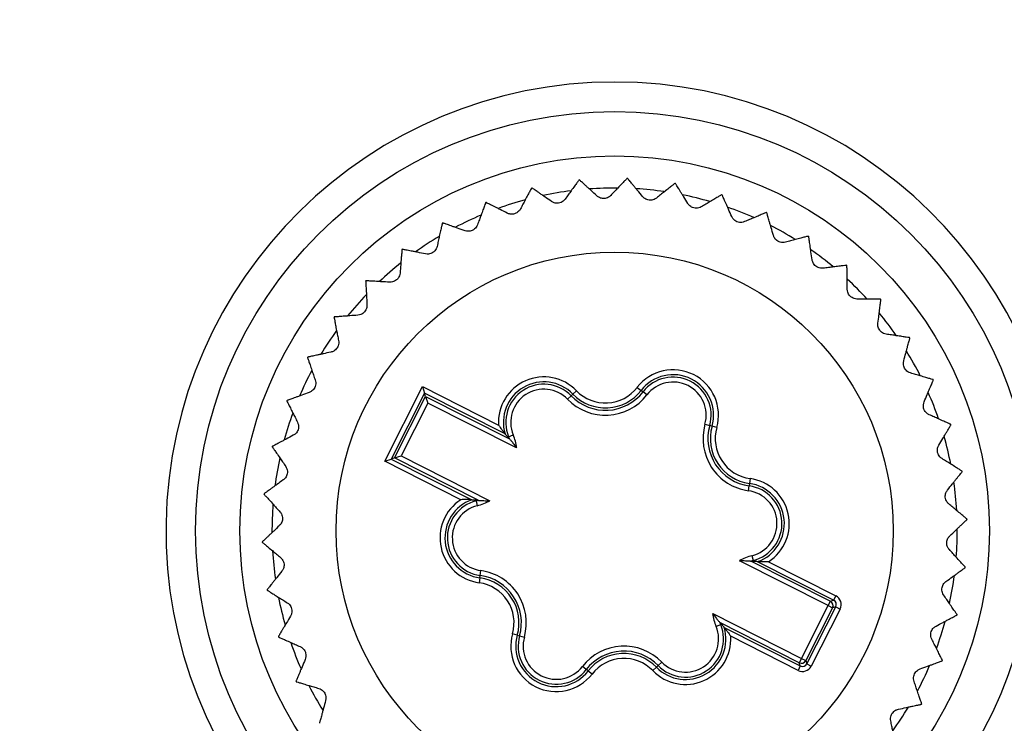
# Model space of a CAD drawing. Units: millimetres. Extents: x 17 to 410, y 7 to 290.
# Drawn here: x 111 to 131, y 87 to 101 of the extents above; entities that cross this region are included whole.
import ezdxf

# ---------------------------------------------------------------- set-up
doc = ezdxf.new("R2010")
doc.units = ezdxf.units.MM
doc.linetypes.add('SLD-Solid', pattern=[0])
doc.styles.add('SLDTEXTSTYLE0', font='GOTHIC.TTF', dxfattribs={"width": 0.913})
doc.dimstyles.new('SLDDIMSTYLE2', dxfattribs={"dimtxt": 3.5, "dimasz": 3, "dimexe": 0, "dimexo": 0.0625, "dimgap": 0.875, "dimtad": 1, "dimdec": 1, "dimrnd": 1e-09, "dimzin": 12, "dimdsep": 46, "dimtxsty": 'SLDTEXTSTYLE0', "dimsah": 1, "dimcen": 0.09, "dimadec": 0, "dimazin": 3, "dimtol": 1, "dimtp": 0.3, "dimtm": 0.3, "dimtfac": 1, "dimtdec": 1, "dimtofl": 0, "dimtmove": 0, "dimatfit": 3, "dimfxl": 1, "dimfrac": 2, "dimtolj": 1, "dimarcsym": 0})
doc.dimstyles.new('SLDDIMSTYLE3', dxfattribs={"dimtxt": 3.5, "dimasz": 3, "dimexe": 0, "dimexo": 0.0625, "dimgap": 0.875, "dimtad": 1, "dimdec": 1, "dimrnd": 1e-09, "dimzin": 12, "dimdsep": 46, "dimtxsty": 'SLDTEXTSTYLE0', "dimsah": 1, "dimcen": 0.09, "dimadec": 0, "dimazin": 3, "dimtol": 1, "dimtp": 0.5, "dimtm": 0.5, "dimtfac": 1, "dimtdec": 1, "dimtofl": 0, "dimtmove": 0, "dimatfit": 3, "dimfxl": 1, "dimfrac": 2, "dimtolj": 1, "dimarcsym": 0})

# ---------------------------------------------------------------- blocks, each defined once
blk = doc.blocks.new('_D_1')
at = {"color": 7, "linetype": 'SLD-Solid', "lineweight": 0}
for p, q in [((224.38, 106.085), (42.579, 106.085)), ((43.579, 50.085), (43.579, 106.085)), ((224.38, 50.085), (42.579, 50.085))]:
    blk.add_line(p, q, dxfattribs=at)
at = {"color": 7, "linetype": 'SLD-Solid', "lineweight": 18}
for points in [[(43.579, 106.085), (43.129, 103.085), (44.029, 103.085)], [(43.579, 50.085), (44.029, 53.085), (43.129, 53.085)]]:
    blk.add_solid(points, dxfattribs=at)
at = {"color": 7, "linetype": 'SLD-Solid', "lineweight": 18, "char_height": 3.5, "attachment_point": 1, "rotation": 90, "style": 'SLDTEXTSTYLE0'}
for s, insert in [(' ±0,3', (39.109, 75.511)), ('56', (39.109, 70.339))]:
    blk.add_mtext(s, dxfattribs=dict(at, insert=insert))
blk = doc.blocks.new('_D_2')
at = {"color": 7, "linetype": 'SLD-Solid', "lineweight": 0}
for p, q in [((61.38, 57.185), (61.38, 139.145)), ((225.38, 51.085), (225.38, 139.145)), ((225.38, 138.145), (61.38, 138.145))]:
    blk.add_line(p, q, dxfattribs=at)
at = {"color": 7, "linetype": 'SLD-Solid', "lineweight": 18}
for points in [[(61.38, 138.145), (64.38, 137.695), (64.38, 138.595)], [(225.38, 138.145), (222.38, 138.595), (222.38, 137.695)]]:
    blk.add_solid(points, dxfattribs=at)
at = {"color": 7, "linetype": 'SLD-Solid', "lineweight": 18, "char_height": 3.5, "attachment_point": 1, "style": 'SLDTEXTSTYLE0'}
for s, insert in [(' ±0,5', (142.099, 142.616)), ('164', (134.341, 142.616))]:
    blk.add_mtext(s, dxfattribs=dict(at, insert=insert))

msp = doc.modelspace()

# ---------------------------------------------------------------- linework, layer by layer
at = {"color": 7, "linetype": 'SLD-Solid', "lineweight": 25}
for p, q in [((118.716, 92.282), (119.482, 93.796)), ((119.526, 93.662), (118.85, 92.326)), ((119.482, 93.796), (121.025, 93.015)), ((119.482, 93.796), (119.526, 93.662)), ((121.158, 92.836), (119.526, 93.662)), ((119.547, 93.596), (119.526, 93.662)), ((122.605, 93.711), (122.533, 93.642)), ((123.838, 93.779), (123.917, 93.718)), ((123.917, 93.718), (123.956, 93.688)), ((124.035, 93.627), (123.956, 93.688)), ((118.916, 92.348), (119.547, 93.596)), ((119.591, 93.461), (119.05, 92.392)), ((119.547, 93.596), (121.246, 92.736)), ((119.547, 93.596), (119.591, 93.461)), ((121.392, 92.55), (119.591, 93.461)), ((122.426, 93.538), (122.498, 93.607)), ((122.533, 93.642), (122.498, 93.607)), ((125.211, 93.031), (125.308, 93.004)), ((125.355, 92.99), (125.308, 93.004)), ((125.451, 92.963), (125.355, 92.99)), ((121.213, 92.772), (121.23, 92.779)), ((121.246, 92.736), (121.213, 92.772)), ((121.23, 92.779), (121.322, 92.816)), ((118.716, 92.282), (118.85, 92.326)), ((120.259, 91.501), (118.716, 92.282)), ((118.916, 92.348), (118.85, 92.326)), ((118.85, 92.326), (120.482, 91.5)), ((118.916, 92.348), (119.05, 92.392)), ((120.614, 91.488), (118.916, 92.348)), ((119.05, 92.392), (120.851, 91.48)), ((126.126, 91.929), (126.113, 91.83)), ((126.092, 91.682), (126.106, 91.782)), ((126.113, 91.83), (126.106, 91.782)), ((120.566, 91.493), (120.57, 91.476)), ((120.566, 91.493), (120.614, 91.488)), ((120.57, 91.476), (120.595, 91.379)), ((127.71, 89.353), (125.909, 90.264)), ((126.165, 90.366), (126.19, 90.269)), ((126.194, 90.252), (126.19, 90.269)), ((120.654, 89.963), (120.667, 90.062)), ((126.146, 90.257), (127.755, 89.442)), ((126.194, 90.252), (126.146, 90.257)), ((127.821, 89.464), (126.278, 90.244)), ((126.501, 90.244), (127.866, 89.553)), ((120.647, 89.915), (120.634, 89.816)), ((120.647, 89.915), (120.654, 89.963)), ((127.755, 89.442), (127.821, 89.464)), ((127.866, 89.553), (127.821, 89.464)), ((127.168, 88.283), (127.71, 89.353)), ((127.799, 89.308), (127.258, 88.238)), ((127.279, 88.173), (127.865, 89.329)), ((127.954, 89.284), (127.368, 88.127)), ((127.71, 89.353), (127.755, 89.442)), ((127.71, 89.353), (127.799, 89.308)), ((127.865, 89.329), (127.799, 89.308)), ((127.865, 89.329), (127.954, 89.284)), ((125.368, 89.195), (127.168, 88.283)), ((125.53, 88.966), (125.438, 88.928)), ((125.514, 89.009), (125.546, 88.973)), ((127.123, 88.194), (125.514, 89.009)), ((125.546, 88.973), (125.53, 88.966)), ((125.602, 88.909), (127.145, 88.128)), ((121.405, 88.754), (121.309, 88.782)), ((121.405, 88.754), (121.452, 88.741)), ((121.452, 88.741), (121.548, 88.714)), ((127.1, 88.039), (125.735, 88.73)), ((127.168, 88.283), (127.123, 88.194)), ((127.168, 88.283), (127.258, 88.238)), ((122.804, 88.057), (122.725, 88.118)), ((124.227, 88.103), (124.155, 88.034)), ((124.227, 88.103), (124.262, 88.137)), ((124.262, 88.137), (124.334, 88.207)), ((127.145, 88.128), (127.1, 88.039)), ((127.145, 88.128), (127.123, 88.194)), ((127.258, 88.238), (127.279, 88.173)), ((127.279, 88.173), (127.368, 88.127)), ((122.843, 88.027), (122.804, 88.057)), ((122.843, 88.027), (122.922, 87.966))]:
    msp.add_line(p, q, dxfattribs=at)
for radius in [8.5, 7.6, 5.65]:
    msp.add_circle((123.38, 90.872), radius, dxfattribs=at)
for centre, radius, start, end in [((123.38, 90.872), 9.1, 271.8892, 268.1108), ((123.38, 90.872), 7.15, 95.7292, 95.8035), ((123.38, 90.872), 7.15, 87.9031, 87.9774), ((123.38, 90.872), 7.15, 80.077, 80.1513), ((123.38, 90.872), 7.15, 103.5553, 103.6295), ((123.38, 90.872), 6.95, 97.2969, 102.0616), ((123.38, 90.872), 6.95, 89.4859, 94.2137), ((123.38, 90.872), 6.95, 81.6748, 86.3778), ((123.38, 90.872), 6.95, 73.8499, 78.5547), ((123.38, 90.872), 7.15, 72.2509, 72.3252), ((123.38, 90.872), 7.15, 111.3813, 111.4556), ((123.38, 90.872), 6.95, 105.1449, 109.873), ((123.38, 90.872), 6.95, 112.9809, 117.684), ((123.38, 90.872), 6.95, 66.0123, 70.7455), ((123.38, 90.872), 7.15, 64.4248, 64.4991), ((123.38, 90.872), 7.15, 119.2074, 119.2817), ((123.38, 90.872), 6.95, 58.1629, 62.9278), ((123.38, 90.872), 6.95, 120.8041, 125.5087), ((123.38, 90.872), 7.15, 56.5987, 56.673), ((123.38, 90.872), 7.15, 127.0335, 127.1078), ((123.38, 90.872), 6.95, 50.3581, 55.0814), ((123.38, 90.872), 6.95, 128.6134, 133.3463), ((123.38, 90.872), 7.15, 48.7727, 48.8469), ((123.38, 90.872), 7.15, 134.8596, 134.9339), ((123.38, 90.872), 6.95, 42.5452, 47.247), ((123.38, 90.872), 6.95, 136.4307, 141.1956), ((123.38, 90.872), 7.15, 40.9466, 41.0208), ((123.38, 90.872), 6.95, 34.7187, 39.4256), ((123.38, 90.872), 7.15, 142.6857, 142.76), ((123.38, 90.872), 6.95, 144.2773, 149.0008), ((123.38, 90.872), 7.15, 33.1205, 33.1948), ((123.38, 90.872), 6.95, 26.8796, 31.6183), ((123.38, 90.872), 7.15, 150.5118, 150.5861), ((123.38, 90.872), 6.95, 152.1117, 156.8135), ((124.565, 93.215), 0.921, 344.1449, 142.1703), ((121.944, 93.07), 0.921, 44.1449, 183.4392), ((121.944, 93.07), 0.821, 44.1449, 196.5919), ((124.565, 93.215), 0.821, 344.1449, 142.1703), ((124.565, 93.215), 0.772, 344.1449, 142.1703), ((124.565, 93.215), 0.672, 344.1449, 142.1703), ((123.38, 90.872), 7.15, 25.2944, 25.3687), ((121.944, 93.07), 0.772, 44.1449, 202.1703), ((121.944, 93.07), 0.672, 44.1449, 202.1703), ((123.192, 94.281), 0.967, 224.1449, 322.1703), ((123.192, 94.281), 0.918, 224.1449, 322.1703), ((123.192, 94.281), 0.818, 224.1449, 322.1703), ((123.38, 90.872), 6.95, 19.0302, 23.7942), ((123.38, 90.872), 7.15, 158.3379, 158.4122), ((123.192, 94.281), 1.067, 224.1449, 322.1703), ((123.38, 90.872), 6.95, 159.9332, 164.6399), ((126.238, 92.74), 1.067, 164.1449, 262.1703), ((126.238, 92.74), 0.967, 164.1449, 262.1703), ((126.238, 92.74), 0.918, 164.1449, 262.1703), ((126.238, 92.74), 0.818, 164.1449, 262.1703), ((123.38, 90.872), 7.15, 17.4683, 17.5426), ((120.334, 92.414), 0.967, 19.4765, 22.1703), ((120.334, 92.414), 1.067, 7.3326, 22.1703), ((123.38, 90.872), 6.95, 11.2301, 15.9492), ((123.38, 90.872), 7.15, 166.164, 166.2382), ((123.38, 90.872), 6.95, 167.7406, 172.479), ((123.38, 90.872), 7.15, 9.6422, 9.7165), ((126.001, 91.017), 0.921, 302.876, 82.1703), ((126.001, 91.017), 0.672, 284.1449, 82.1703), ((126.001, 91.017), 0.772, 284.1449, 82.1703), ((126.001, 91.017), 0.821, 289.7233, 82.1703), ((123.38, 90.872), 6.95, 3.4155, 8.1164), ((123.38, 90.872), 7.15, 173.99, 174.0643), ((120.759, 90.728), 0.921, 122.876, 262.1703), ((120.759, 90.728), 0.821, 109.7233, 262.1703), ((120.759, 90.728), 0.772, 104.1449, 262.1703), ((120.334, 92.414), 0.967, 284.1449, 286.8388), ((120.334, 92.414), 1.067, 284.1449, 298.9827), ((123.38, 90.872), 6.95, 175.5644, 180.3288), ((120.759, 90.728), 0.672, 104.1449, 262.1703), ((123.38, 90.872), 7.15, 1.8161, 1.8904), ((123.38, 90.872), 6.95, 355.5873, 0.2967), ((123.38, 90.872), 7.15, 181.8161, 181.8904), ((123.38, 90.872), 6.95, 183.4094, 188.1287), ((126.426, 89.331), 1.067, 104.1449, 118.9827), ((126.426, 89.331), 0.967, 104.1449, 106.8388), ((120.522, 89.005), 1.067, 344.1449, 82.1703), ((123.38, 90.872), 7.15, 353.99, 354.0643), ((120.522, 89.005), 0.918, 344.1449, 82.1703), ((120.522, 89.005), 0.967, 344.1449, 82.1703), ((123.38, 90.872), 6.95, 347.7466, 352.4913), ((123.38, 90.872), 7.15, 189.6422, 189.7165), ((120.522, 89.005), 0.818, 344.1449, 82.1703), ((123.38, 90.872), 6.95, 191.2423, 195.9433), ((127.71, 89.353), 0.1, 333.1781, 63.1372), ((126.426, 89.331), 1.067, 187.3326, 202.1703), ((123.38, 90.872), 7.15, 346.164, 346.2382), ((124.816, 88.675), 0.821, 224.1449, 16.5919), ((124.816, 88.675), 0.772, 224.1449, 22.1703), ((124.816, 88.675), 0.672, 224.1449, 22.1703), ((126.426, 89.331), 0.967, 199.4765, 202.1703), ((123.38, 90.872), 6.95, 339.9039, 344.6607), ((123.38, 90.872), 7.15, 197.4683, 197.5426), ((122.195, 88.53), 0.921, 164.1449, 322.1703), ((122.195, 88.53), 0.821, 164.1449, 322.1703), ((122.195, 88.53), 0.772, 164.1449, 322.1703), ((122.195, 88.53), 0.672, 164.1449, 322.1703), ((124.816, 88.675), 0.921, 224.1449, 3.4392), ((123.38, 90.872), 6.95, 199.0621, 203.7713), ((123.568, 87.464), 1.067, 44.1449, 142.1703), ((123.568, 87.464), 0.967, 44.1449, 142.1703), ((123.568, 87.464), 0.918, 44.1449, 142.1703), ((123.568, 87.464), 0.818, 44.1449, 142.1703), ((127.168, 88.283), 0.1, 243.1781, 333.1372), ((123.38, 90.872), 6.95, 332.1019, 336.8172), ((123.38, 90.872), 7.15, 338.3379, 338.4122), ((123.38, 90.872), 7.15, 205.2944, 205.3687), ((123.38, 90.872), 6.95, 206.8676, 211.6119), ((123.38, 90.872), 6.95, 324.2855, 328.986), ((123.38, 90.872), 7.15, 330.5118, 330.5861)]:
    msp.add_arc(centre, radius, start, end, dxfattribs=at)
for centre, major_axis, ratio, start_param, end_param in [((127.775, 89.375), (0.0951, 0.0312), 0.999087, 5.497939, 7.068431), ((127.775, 89.375), (-0.19, -0.062), 0.999695, 2.356347, 3.926839), ((127.19, 88.218), (-0.062, 0.19), 0.999695, 2.356347, 3.926839), ((127.19, 88.218), (-0.0312, 0.0951), 0.999087, 2.356347, 3.926839)]:
    msp.add_ellipse(centre, major_axis=major_axis, ratio=ratio, start_param=start_param, end_param=end_param, dxfattribs=at)
for points, knots in [([(122.657, 97.986), (122.655, 97.983), (122.651, 97.977), (122.618, 97.931), (122.567, 97.861), (122.505, 97.776), (122.44, 97.686), (122.397, 97.626), (122.375, 97.596)], [0, 0, 0, 0, 0.180453, 0.36685, 0.547272, 0.732371, 0.865534, 1, 1, 1, 1]), ([(123.02, 97.662), (122.979, 97.699), (122.917, 97.756), (122.847, 97.821), (122.799, 97.865), (122.758, 97.903), (122.723, 97.934), (122.696, 97.959), (122.672, 97.981), (122.668, 97.985), (122.666, 97.987)], [0, 0, 0, 0, 0.203528, 0.30745, 0.412089, 0.51375, 0.616237, 0.721547, 0.827929, 1, 1, 1, 1]), ([(123.632, 98.018), (123.63, 98.015), (123.625, 98.01), (123.586, 97.969), (123.526, 97.907), (123.453, 97.831), (123.377, 97.751), (123.326, 97.697), (123.3, 97.671)], [0, 0, 0, 0, 0.180453, 0.36685, 0.547272, 0.732371, 0.865534, 1, 1, 1, 1]), ([(123.948, 97.647), (123.913, 97.69), (123.859, 97.755), (123.798, 97.829), (123.756, 97.879), (123.721, 97.922), (123.691, 97.958), (123.667, 97.986), (123.647, 98.011), (123.644, 98.015), (123.642, 98.018)], [0, 0, 0, 0, 0.20353, 0.307453, 0.412094, 0.513755, 0.616241, 0.721551, 0.827933, 1, 1, 1, 1]), ([(124.603, 97.917), (124.6, 97.915), (124.595, 97.91), (124.55, 97.875), (124.482, 97.821), (124.4, 97.756), (124.313, 97.687), (124.256, 97.641), (124.226, 97.618)], [0, 0, 0, 0, 0.180453, 0.36685, 0.547272, 0.732371, 0.865534, 1, 1, 1, 1]), ([(124.865, 97.507), (124.836, 97.554), (124.792, 97.626), (124.741, 97.707), (124.707, 97.762), (124.678, 97.81), (124.653, 97.85), (124.633, 97.881), (124.616, 97.909), (124.614, 97.913), (124.612, 97.915)], [0, 0, 0, 0, 0.20353, 0.307454, 0.412095, 0.513756, 0.616242, 0.721552, 0.827934, 1, 1, 1, 1]), ([(121.695, 97.821), (121.693, 97.818), (121.69, 97.812), (121.664, 97.762), (121.623, 97.685), (121.573, 97.593), (121.521, 97.495), (121.486, 97.43), (121.469, 97.397)], [0, 0, 0, 0, 0.180453, 0.36685, 0.547272, 0.732371, 0.865534, 1, 1, 1, 1]), ([(122.099, 97.549), (122.053, 97.581), (121.984, 97.629), (121.906, 97.684), (121.852, 97.721), (121.806, 97.752), (121.768, 97.779), (121.737, 97.8), (121.711, 97.819), (121.707, 97.821), (121.704, 97.823)], [0, 0, 0, 0, 0.203523, 0.307443, 0.41208, 0.513742, 0.616229, 0.72154, 0.827923, 1, 1, 1, 1]), ([(123.3, 97.671), (123.287, 97.659), (123.263, 97.637), (123.212, 97.615), (123.161, 97.607), (123.111, 97.612), (123.061, 97.629), (123.036, 97.649), (123.02, 97.662)], [0, 0, 0, 0, 0.196256, 0.352972, 0.510661, 0.647163, 0.783681, 1, 1, 1, 1]), ([(125.551, 97.685), (125.548, 97.683), (125.542, 97.679), (125.493, 97.651), (125.418, 97.606), (125.328, 97.553), (125.233, 97.497), (125.169, 97.459), (125.137, 97.44)], [0, 0, 0, 0, 0.180453, 0.36685, 0.547272, 0.732371, 0.865534, 1, 1, 1, 1]), ([(125.755, 97.243), (125.732, 97.294), (125.698, 97.371), (125.659, 97.458), (125.633, 97.517), (125.61, 97.569), (125.591, 97.611), (125.576, 97.645), (125.563, 97.675), (125.561, 97.679), (125.56, 97.682)], [0, 0, 0, 0, 0.203529, 0.307452, 0.412093, 0.513754, 0.61624, 0.72155, 0.827932, 1, 1, 1, 1]), ([(120.765, 97.527), (120.763, 97.524), (120.761, 97.517), (120.741, 97.464), (120.711, 97.382), (120.675, 97.284), (120.637, 97.18), (120.611, 97.111), (120.598, 97.076)], [0, 0, 0, 0, 0.180453, 0.36685, 0.547272, 0.732371, 0.865534, 1, 1, 1, 1]), ([(121.202, 97.313), (121.152, 97.338), (121.077, 97.376), (120.992, 97.419), (120.934, 97.449), (120.884, 97.474), (120.842, 97.495), (120.809, 97.512), (120.78, 97.527), (120.776, 97.529), (120.773, 97.53)], [0, 0, 0, 0, 0.203517, 0.307433, 0.412066, 0.513729, 0.616217, 0.721529, 0.827912, 1, 1, 1, 1]), ([(122.375, 97.596), (122.364, 97.583), (122.343, 97.558), (122.296, 97.529), (122.246, 97.514), (122.196, 97.513), (122.144, 97.523), (122.116, 97.539), (122.099, 97.549)], [0, 0, 0, 0, 0.196234, 0.352953, 0.510646, 0.64715, 0.783667, 1, 1, 1, 1]), ([(124.226, 97.618), (124.212, 97.608), (124.185, 97.59), (124.132, 97.575), (124.08, 97.574), (124.032, 97.586), (123.984, 97.61), (123.962, 97.633), (123.948, 97.647)], [0, 0, 0, 0, 0.196268, 0.352981, 0.510668, 0.64717, 0.783689, 1, 1, 1, 1]), ([(125.137, 97.44), (125.121, 97.432), (125.092, 97.418), (125.038, 97.41), (124.986, 97.416), (124.94, 97.435), (124.896, 97.465), (124.877, 97.491), (124.865, 97.507)], [0, 0, 0, 0, 0.196269, 0.352983, 0.510669, 0.647171, 0.78369, 1, 1, 1, 1]), ([(121.469, 97.397), (121.459, 97.382), (121.442, 97.355), (121.4, 97.32), (121.352, 97.298), (121.303, 97.29), (121.25, 97.293), (121.22, 97.305), (121.202, 97.313)], [0, 0, 0, 0, 0.196199, 0.352924, 0.510622, 0.647129, 0.783644, 1, 1, 1, 1]), ([(126.458, 97.326), (126.455, 97.324), (126.448, 97.322), (126.396, 97.3), (126.316, 97.266), (126.219, 97.226), (126.117, 97.183), (126.049, 97.154), (126.015, 97.14)], [0, 0, 0, 0, 0.180453, 0.36685, 0.547272, 0.732371, 0.865534, 1, 1, 1, 1]), ([(126.6, 96.86), (126.585, 96.914), (126.561, 96.994), (126.535, 97.086), (126.517, 97.149), (126.501, 97.202), (126.488, 97.248), (126.478, 97.283), (126.469, 97.314), (126.467, 97.319), (126.467, 97.322)], [0, 0, 0, 0, 0.203526, 0.307448, 0.412086, 0.513748, 0.616235, 0.721545, 0.827927, 1, 1, 1, 1]), ([(119.883, 97.109), (119.882, 97.105), (119.881, 97.098), (119.868, 97.043), (119.85, 96.958), (119.827, 96.856), (119.803, 96.748), (119.787, 96.676), (119.779, 96.639)], [0, 0, 0, 0, 0.180453, 0.36685, 0.547272, 0.732371, 0.865534, 1, 1, 1, 1]), ([(120.345, 96.956), (120.293, 96.974), (120.213, 97.002), (120.123, 97.033), (120.061, 97.054), (120.008, 97.073), (119.964, 97.088), (119.929, 97.1), (119.899, 97.111), (119.894, 97.112), (119.891, 97.113)], [0, 0, 0, 0, 0.203507, 0.307418, 0.412045, 0.513709, 0.616199, 0.721512, 0.827897, 1, 1, 1, 1]), ([(120.598, 97.076), (120.591, 97.06), (120.578, 97.03), (120.54, 96.99), (120.496, 96.962), (120.449, 96.947), (120.396, 96.943), (120.364, 96.951), (120.345, 96.956)], [0, 0, 0, 0, 0.196147, 0.35288, 0.510587, 0.647097, 0.783609, 1, 1, 1, 1]), ([(126.015, 97.14), (125.998, 97.134), (125.968, 97.123), (125.912, 97.123), (125.862, 97.137), (125.819, 97.161), (125.78, 97.197), (125.764, 97.225), (125.755, 97.243)], [0, 0, 0, 0, 0.196262, 0.352976, 0.510664, 0.647166, 0.783685, 1, 1, 1, 1]), ([(126.844, 96.722), (126.826, 96.719), (126.795, 96.713), (126.74, 96.72), (126.692, 96.74), (126.652, 96.77), (126.618, 96.811), (126.607, 96.841), (126.6, 96.86)], [0, 0, 0, 0, 0.196244, 0.352961, 0.510652, 0.647156, 0.783673, 1, 1, 1, 1]), ([(127.308, 96.847), (127.305, 96.846), (127.298, 96.844), (127.243, 96.829), (127.159, 96.807), (127.058, 96.78), (126.951, 96.751), (126.88, 96.732), (126.844, 96.722)], [0, 0, 0, 0, 0.180453, 0.36685, 0.547272, 0.732371, 0.865534, 1, 1, 1, 1]), ([(127.385, 96.366), (127.377, 96.421), (127.365, 96.504), (127.351, 96.599), (127.342, 96.663), (127.334, 96.719), (127.327, 96.765), (127.322, 96.801), (127.317, 96.834), (127.316, 96.838), (127.316, 96.841)], [0, 0, 0, 0, 0.203521, 0.30744, 0.412076, 0.513738, 0.616225, 0.721537, 0.82792, 1, 1, 1, 1]), ([(119.066, 96.575), (119.066, 96.571), (119.065, 96.564), (119.061, 96.508), (119.054, 96.421), (119.045, 96.316), (119.037, 96.206), (119.031, 96.132), (119.028, 96.095)], [0, 0, 0, 0, 0.180453, 0.36685, 0.547272, 0.732371, 0.865534, 1, 1, 1, 1]), ([(119.545, 96.486), (119.49, 96.497), (119.408, 96.514), (119.314, 96.532), (119.25, 96.545), (119.196, 96.556), (119.15, 96.565), (119.113, 96.572), (119.082, 96.579), (119.077, 96.58), (119.074, 96.58)], [0, 0, 0, 0, 0.203494, 0.307399, 0.41202, 0.513686, 0.616177, 0.721492, 0.827878, 1, 1, 1, 1]), ([(119.779, 96.639), (119.774, 96.622), (119.765, 96.591), (119.734, 96.546), (119.694, 96.512), (119.649, 96.491), (119.597, 96.48), (119.565, 96.484), (119.545, 96.486)], [0, 0, 0, 0, 0.196069, 0.352815, 0.510535, 0.64705, 0.783558, 1, 1, 1, 1]), ([(127.608, 96.196), (127.59, 96.195), (127.558, 96.194), (127.505, 96.208), (127.46, 96.235), (127.425, 96.27), (127.397, 96.315), (127.39, 96.346), (127.385, 96.366)], [0, 0, 0, 0, 0.196214, 0.352936, 0.510632, 0.647137, 0.783653, 1, 1, 1, 1]), ([(128.085, 96.256), (128.082, 96.256), (128.075, 96.255), (128.019, 96.248), (127.932, 96.237), (127.828, 96.224), (127.718, 96.21), (127.645, 96.201), (127.608, 96.196)], [0, 0, 0, 0, 0.180453, 0.36685, 0.547272, 0.732371, 0.865534, 1, 1, 1, 1]), ([(119.028, 96.095), (119.025, 96.078), (119.02, 96.046), (118.995, 95.997), (118.96, 95.958), (118.918, 95.931), (118.869, 95.913), (118.836, 95.912), (118.816, 95.912)], [0, 0, 0, 0, 0.196138, 0.352872, 0.510581, 0.647091, 0.783603, 1, 1, 1, 1]), ([(128.096, 95.769), (128.096, 95.825), (128.095, 95.909), (128.094, 96.005), (128.094, 96.07), (128.093, 96.126), (128.093, 96.173), (128.092, 96.209), (128.092, 96.242), (128.092, 96.247), (128.092, 96.25)], [0, 0, 0, 0, 0.203513, 0.307428, 0.41206, 0.513723, 0.616211, 0.721524, 0.827908, 1, 1, 1, 1]), ([(118.33, 95.934), (118.33, 95.931), (118.331, 95.923), (118.334, 95.867), (118.339, 95.78), (118.345, 95.675), (118.351, 95.565), (118.355, 95.491), (118.357, 95.454)], [0, 0, 0, 0, 0.180453, 0.36685, 0.547272, 0.732371, 0.865534, 1, 1, 1, 1]), ([(118.816, 95.912), (118.761, 95.915), (118.677, 95.92), (118.581, 95.926), (118.516, 95.93), (118.461, 95.933), (118.414, 95.936), (118.377, 95.938), (118.345, 95.94), (118.34, 95.94), (118.337, 95.941)], [0, 0, 0, 0, 0.203508, 0.30742, 0.412049, 0.513713, 0.616202, 0.721515, 0.8279, 1, 1, 1, 1]), ([(128.294, 95.571), (128.276, 95.572), (128.244, 95.575), (128.193, 95.597), (128.152, 95.629), (128.122, 95.669), (128.101, 95.717), (128.098, 95.749), (128.096, 95.769)], [0, 0, 0, 0, 0.196168, 0.352898, 0.510601, 0.64711, 0.783623, 1, 1, 1, 1]), ([(118.357, 95.454), (118.357, 95.436), (118.356, 95.404), (118.338, 95.352), (118.309, 95.309), (118.271, 95.276), (118.224, 95.251), (118.192, 95.246), (118.173, 95.243)], [0, 0, 0, 0, 0.196193, 0.352919, 0.510618, 0.647125, 0.78364, 1, 1, 1, 1]), ([(128.774, 95.565), (128.771, 95.565), (128.764, 95.565), (128.707, 95.566), (128.62, 95.567), (128.515, 95.568), (128.405, 95.57), (128.331, 95.571), (128.294, 95.571)], [0, 0, 0, 0, 0.180453, 0.36685, 0.547272, 0.732371, 0.865534, 1, 1, 1, 1]), ([(128.719, 95.081), (128.726, 95.137), (128.737, 95.22), (128.749, 95.315), (128.757, 95.379), (128.765, 95.435), (128.771, 95.481), (128.775, 95.518), (128.779, 95.55), (128.78, 95.555), (128.78, 95.558)], [0, 0, 0, 0, 0.203502, 0.3074106, 0.4120358, 0.5137006, 0.6161905, 0.7215044, 0.8278901, 1, 1, 1, 1]), ([(117.688, 95.199), (117.688, 95.196), (117.69, 95.189), (117.701, 95.133), (117.717, 95.048), (117.737, 94.945), (117.759, 94.836), (117.773, 94.764), (117.78, 94.728)], [0, 0, 0, 0, 0.180453, 0.36685, 0.547272, 0.732371, 0.865534, 1, 1, 1, 1]), ([(118.173, 95.243), (118.117, 95.239), (118.033, 95.233), (117.938, 95.225), (117.873, 95.22), (117.817, 95.216), (117.771, 95.213), (117.734, 95.21), (117.701, 95.207), (117.696, 95.207), (117.693, 95.207)], [0, 0, 0, 0, 0.203518, 0.307435, 0.412069, 0.513731, 0.616219, 0.721531, 0.827914, 1, 1, 1, 1]), ([(128.888, 94.858), (128.87, 94.862), (128.839, 94.869), (128.792, 94.897), (128.755, 94.935), (128.731, 94.978), (128.716, 95.029), (128.718, 95.062), (128.719, 95.081)], [0, 0, 0, 0, 0.196101, 0.352841, 0.510556, 0.647069, 0.783579, 1, 1, 1, 1]), ([(129.363, 94.787), (129.36, 94.787), (129.353, 94.789), (129.297, 94.797), (129.211, 94.81), (129.107, 94.825), (128.998, 94.842), (128.925, 94.853), (128.888, 94.858)], [0, 0, 0, 0, 0.180453, 0.36685, 0.547272, 0.732371, 0.865534, 1, 1, 1, 1]), ([(117.78, 94.728), (117.782, 94.71), (117.786, 94.678), (117.775, 94.624), (117.752, 94.577), (117.719, 94.54), (117.676, 94.509), (117.645, 94.499), (117.626, 94.494)], [0, 0, 0, 0, 0.19623, 0.35295, 0.510643, 0.647147, 0.783664, 1, 1, 1, 1]), ([(129.242, 94.315), (129.257, 94.369), (129.279, 94.45), (129.304, 94.543), (129.321, 94.605), (129.336, 94.659), (129.348, 94.704), (129.358, 94.74), (129.366, 94.771), (129.367, 94.776), (129.368, 94.779)], [0, 0, 0, 0, 0.2035, 0.307407, 0.412031, 0.513696, 0.616187, 0.721501, 0.827887, 1, 1, 1, 1]), ([(117.626, 94.494), (117.572, 94.482), (117.489, 94.464), (117.396, 94.444), (117.332, 94.43), (117.278, 94.418), (117.232, 94.408), (117.196, 94.401), (117.164, 94.394), (117.159, 94.393), (117.156, 94.392)], [0, 0, 0, 0, 0.203524, 0.307444, 0.412082, 0.513744, 0.616231, 0.721541, 0.827924, 1, 1, 1, 1]), ([(117.152, 94.384), (117.153, 94.381), (117.155, 94.374), (117.173, 94.32), (117.201, 94.238), (117.235, 94.139), (117.271, 94.034), (117.295, 93.964), (117.307, 93.929)], [0, 0, 0, 0, 0.180453, 0.36685, 0.547272, 0.732371, 0.865534, 1, 1, 1, 1]), ([(129.379, 94.071), (129.362, 94.077), (129.332, 94.088), (129.289, 94.123), (129.258, 94.165), (129.24, 94.211), (129.233, 94.264), (129.239, 94.296), (129.242, 94.315)], [0, 0, 0, 0, 0.196112, 0.352851, 0.510564, 0.647076, 0.783586, 1, 1, 1, 1]), ([(129.84, 93.936), (129.837, 93.937), (129.83, 93.939), (129.776, 93.955), (129.693, 93.979), (129.592, 94.009), (129.486, 94.04), (129.415, 94.061), (129.379, 94.071)], [0, 0, 0, 0, 0.1804528, 0.3668501, 0.5472718, 0.7323714, 0.8655343, 1, 1, 1, 1]), ([(117.307, 93.929), (117.312, 93.912), (117.32, 93.881), (117.316, 93.826), (117.3, 93.776), (117.272, 93.735), (117.234, 93.698), (117.205, 93.685), (117.186, 93.676)], [0, 0, 0, 0, 0.196254, 0.35297, 0.510659, 0.647162, 0.78368, 1, 1, 1, 1]), ([(129.657, 93.485), (129.678, 93.536), (129.711, 93.614), (129.749, 93.702), (129.774, 93.762), (129.796, 93.813), (129.814, 93.856), (129.829, 93.89), (129.841, 93.92), (129.843, 93.925), (129.844, 93.927)], [0, 0, 0, 0, 0.203512, 0.307426, 0.412057, 0.51372, 0.616209, 0.721521, 0.827905, 1, 1, 1, 1]), ([(117.186, 93.676), (117.134, 93.657), (117.055, 93.629), (116.965, 93.596), (116.904, 93.573), (116.852, 93.554), (116.808, 93.538), (116.773, 93.526), (116.742, 93.514), (116.738, 93.513), (116.735, 93.512)], [0, 0, 0, 0, 0.203528, 0.307451, 0.41209, 0.513751, 0.616238, 0.721548, 0.82793, 1, 1, 1, 1]), ([(116.731, 93.503), (116.733, 93.5), (116.736, 93.494), (116.762, 93.443), (116.801, 93.365), (116.848, 93.272), (116.898, 93.173), (116.931, 93.107), (116.947, 93.074)], [0, 0, 0, 0, 0.180453, 0.36685, 0.547272, 0.732371, 0.865534, 1, 1, 1, 1]), ([(129.759, 93.224), (129.743, 93.233), (129.715, 93.248), (129.677, 93.288), (129.652, 93.334), (129.641, 93.382), (129.64, 93.435), (129.65, 93.466), (129.657, 93.485)], [0, 0, 0, 0, 0.196175, 0.352904, 0.510606, 0.647114, 0.783628, 1, 1, 1, 1]), ([(116.947, 93.074), (116.954, 93.057), (116.967, 93.027), (116.971, 92.972), (116.961, 92.921), (116.94, 92.876), (116.907, 92.835), (116.879, 92.818), (116.862, 92.807)], [0, 0, 0, 0, 0.196267, 0.35298, 0.510667, 0.64717, 0.783688, 1, 1, 1, 1]), ([(130.197, 93.028), (130.194, 93.029), (130.188, 93.032), (130.136, 93.055), (130.057, 93.091), (129.961, 93.134), (129.86, 93.179), (129.793, 93.209), (129.759, 93.224)], [0, 0, 0, 0, 0.180453, 0.36685, 0.547272, 0.732371, 0.865534, 1, 1, 1, 1]), ([(121.025, 93.015), (121.026, 93.014), (121.046, 92.983), (121.082, 92.931), (121.125, 92.876), (121.147, 92.849), (121.156, 92.838), (121.157, 92.836), (121.158, 92.836)], [0, 0, 0, 0, 0.008321, 0.434798, 0.728543, 0.864129, 0.940889, 1, 1, 1, 1]), ([(129.954, 92.606), (129.982, 92.654), (130.026, 92.726), (130.075, 92.808), (130.108, 92.864), (130.137, 92.912), (130.161, 92.952), (130.179, 92.984), (130.196, 93.012), (130.199, 93.016), (130.2, 93.019)], [0, 0, 0, 0, 0.20352, 0.307439, 0.412074, 0.513736, 0.616224, 0.721535, 0.827918, 1, 1, 1, 1]), ([(116.862, 92.807), (116.813, 92.781), (116.739, 92.742), (116.654, 92.697), (116.597, 92.667), (116.547, 92.64), (116.506, 92.618), (116.473, 92.601), (116.445, 92.586), (116.44, 92.584), (116.437, 92.582)], [0, 0, 0, 0, 0.20353, 0.307454, 0.412094, 0.513755, 0.616241, 0.721551, 0.827933, 1, 1, 1, 1]), ([(121.213, 92.772), (121.198, 92.79), (121.178, 92.811), (121.161, 92.832), (121.158, 92.836)], [0, 0, 0, 0, 0.814191, 1, 1, 1, 1]), ([(121.246, 92.736), (121.246, 92.736), (121.248, 92.734), (121.257, 92.724), (121.279, 92.697), (121.327, 92.64), (121.367, 92.585), (121.392, 92.551), (121.392, 92.55)], [0, 0, 0, 0, 0.053689, 0.123553, 0.249006, 0.532066, 0.991904, 1, 1, 1, 1]), ([(116.435, 92.573), (116.437, 92.57), (116.441, 92.565), (116.473, 92.518), (116.523, 92.446), (116.582, 92.36), (116.645, 92.269), (116.687, 92.208), (116.708, 92.177)], [0, 0, 0, 0, 0.180453, 0.36685, 0.547272, 0.732371, 0.865534, 1, 1, 1, 1]), ([(130.02, 92.334), (130.005, 92.344), (129.979, 92.363), (129.947, 92.408), (129.929, 92.457), (129.924, 92.506), (129.931, 92.559), (129.945, 92.588), (129.954, 92.606)], [0, 0, 0, 0, 0.196219, 0.35294, 0.510635, 0.64714, 0.783657, 1, 1, 1, 1]), ([(130.427, 92.079), (130.424, 92.081), (130.418, 92.085), (130.37, 92.115), (130.297, 92.161), (130.208, 92.216), (130.114, 92.275), (130.051, 92.314), (130.02, 92.334)], [0, 0, 0, 0, 0.180453, 0.36685, 0.547272, 0.732371, 0.865534, 1, 1, 1, 1]), ([(116.708, 92.177), (116.717, 92.162), (116.733, 92.134), (116.745, 92.08), (116.742, 92.028), (116.727, 91.981), (116.7, 91.935), (116.675, 91.914), (116.66, 91.902)], [0, 0, 0, 0, 0.19627, 0.352983, 0.510669, 0.647171, 0.78369, 1, 1, 1, 1]), ([(130.129, 91.695), (130.164, 91.738), (130.216, 91.804), (130.276, 91.879), (130.316, 91.929), (130.351, 91.973), (130.381, 92.01), (130.404, 92.038), (130.424, 92.064), (130.427, 92.068), (130.429, 92.07)], [0, 0, 0, 0, 0.203526, 0.307447, 0.412085, 0.513747, 0.616234, 0.721544, 0.827926, 1, 1, 1, 1]), ([(116.66, 91.902), (116.614, 91.869), (116.546, 91.82), (116.468, 91.764), (116.416, 91.726), (116.37, 91.694), (116.332, 91.666), (116.302, 91.645), (116.276, 91.626), (116.272, 91.623), (116.269, 91.621)], [0, 0, 0, 0, 0.20353, 0.307454, 0.412095, 0.513756, 0.616242, 0.721552, 0.827934, 1, 1, 1, 1]), ([(130.157, 91.416), (130.144, 91.428), (130.121, 91.451), (130.095, 91.5), (130.084, 91.551), (130.086, 91.6), (130.099, 91.651), (130.118, 91.678), (130.129, 91.695)], [0, 0, 0, 0, 0.196247, 0.352964, 0.510654, 0.647158, 0.783675, 1, 1, 1, 1]), ([(116.268, 91.612), (116.271, 91.609), (116.275, 91.604), (116.313, 91.562), (116.372, 91.498), (116.443, 91.42), (116.517, 91.339), (116.567, 91.284), (116.592, 91.257)], [0, 0, 0, 0, 0.180453, 0.36685, 0.547272, 0.732371, 0.865534, 1, 1, 1, 1]), ([(120.482, 91.5), (120.481, 91.5), (120.479, 91.5), (120.465, 91.501), (120.43, 91.503), (120.36, 91.505), (120.297, 91.503), (120.26, 91.501), (120.259, 91.501)], [0, 0, 0, 0, 0.059111, 0.135871, 0.271457, 0.565202, 0.991679, 1, 1, 1, 1]), ([(120.482, 91.5), (120.505, 91.499), (120.532, 91.497), (120.561, 91.494), (120.566, 91.493)], [0, 0, 0, 0, 0.840555, 1, 1, 1, 1]), ([(120.614, 91.488), (120.615, 91.488), (120.617, 91.488), (120.631, 91.487), (120.665, 91.484), (120.74, 91.48), (120.808, 91.48), (120.85, 91.48), (120.851, 91.48)], [0, 0, 0, 0, 0.053689, 0.123553, 0.249006, 0.532066, 0.991904, 1, 1, 1, 1]), ([(130.526, 91.108), (130.523, 91.111), (130.518, 91.115), (130.475, 91.151), (130.408, 91.207), (130.327, 91.274), (130.242, 91.345), (130.185, 91.392), (130.157, 91.416)], [0, 0, 0, 0, 0.180453, 0.36685, 0.547272, 0.732371, 0.865534, 1, 1, 1, 1]), ([(116.592, 91.257), (116.603, 91.243), (116.623, 91.217), (116.642, 91.165), (116.646, 91.113), (116.638, 91.064), (116.617, 91.016), (116.595, 90.992), (116.582, 90.977)], [0, 0, 0, 0, 0.196263, 0.352978, 0.510665, 0.647167, 0.783686, 1, 1, 1, 1]), ([(130.178, 90.768), (130.218, 90.806), (130.279, 90.864), (130.349, 90.93), (130.396, 90.975), (130.436, 91.013), (130.47, 91.046), (130.497, 91.071), (130.521, 91.093), (130.524, 91.097), (130.526, 91.099)], [0, 0, 0, 0, 0.203529, 0.307452, 0.412092, 0.513753, 0.616239, 0.72155, 0.827931, 1, 1, 1, 1]), ([(116.582, 90.977), (116.542, 90.938), (116.481, 90.881), (116.411, 90.815), (116.364, 90.77), (116.324, 90.731), (116.29, 90.699), (116.263, 90.674), (116.239, 90.651), (116.236, 90.648), (116.234, 90.646)], [0, 0, 0, 0, 0.203529, 0.307452, 0.412092, 0.513753, 0.616239, 0.72155, 0.827931, 1, 1, 1, 1]), ([(130.168, 90.488), (130.157, 90.502), (130.137, 90.527), (130.118, 90.579), (130.114, 90.632), (130.122, 90.68), (130.143, 90.729), (130.165, 90.753), (130.178, 90.768)], [0, 0, 0, 0, 0.196263, 0.352978, 0.510665, 0.647167, 0.783686, 1, 1, 1, 1]), ([(116.234, 90.637), (116.237, 90.634), (116.242, 90.63), (116.285, 90.594), (116.352, 90.538), (116.433, 90.471), (116.518, 90.4), (116.575, 90.353), (116.603, 90.329)], [0, 0, 0, 0, 0.180453, 0.36685, 0.547272, 0.732371, 0.865534, 1, 1, 1, 1]), ([(130.492, 90.133), (130.489, 90.136), (130.484, 90.141), (130.446, 90.183), (130.388, 90.247), (130.317, 90.324), (130.243, 90.406), (130.193, 90.461), (130.168, 90.488)], [0, 0, 0, 0, 0.180453, 0.36685, 0.547272, 0.732371, 0.865534, 1, 1, 1, 1]), ([(116.603, 90.329), (116.616, 90.316), (116.639, 90.294), (116.665, 90.245), (116.676, 90.194), (116.674, 90.145), (116.661, 90.093), (116.642, 90.067), (116.631, 90.05)], [0, 0, 0, 0, 0.196247, 0.352964, 0.510654, 0.647158, 0.783675, 1, 1, 1, 1]), ([(125.909, 90.264), (125.91, 90.264), (125.952, 90.265), (126.02, 90.265), (126.095, 90.261), (126.129, 90.258), (126.143, 90.257), (126.145, 90.257), (126.146, 90.257)], [0, 0, 0, 0, 0.008096, 0.467934, 0.750994, 0.876447, 0.946311, 1, 1, 1, 1]), ([(126.278, 90.244), (126.255, 90.246), (126.228, 90.248), (126.199, 90.251), (126.194, 90.252)], [0, 0, 0, 0, 0.840555, 1, 1, 1, 1]), ([(126.501, 90.244), (126.5, 90.244), (126.463, 90.242), (126.4, 90.24), (126.33, 90.242), (126.295, 90.243), (126.281, 90.244), (126.279, 90.244), (126.278, 90.244)], [0, 0, 0, 0, 0.008321, 0.434798, 0.728543, 0.864129, 0.940889, 1, 1, 1, 1]), ([(130.1, 89.843), (130.146, 89.876), (130.214, 89.925), (130.292, 89.981), (130.344, 90.019), (130.39, 90.051), (130.428, 90.079), (130.458, 90.1), (130.484, 90.119), (130.488, 90.122), (130.491, 90.124)], [0, 0, 0, 0, 0.20353, 0.307454, 0.412095, 0.513756, 0.616242, 0.721552, 0.827934, 1, 1, 1, 1]), ([(116.631, 90.05), (116.596, 90.007), (116.544, 89.941), (116.484, 89.866), (116.443, 89.816), (116.409, 89.772), (116.379, 89.735), (116.356, 89.706), (116.336, 89.681), (116.333, 89.677), (116.331, 89.675)], [0, 0, 0, 0, 0.203526, 0.307447, 0.412085, 0.513747, 0.616234, 0.721544, 0.827926, 1, 1, 1, 1]), ([(116.333, 89.666), (116.335, 89.664), (116.342, 89.66), (116.389, 89.63), (116.463, 89.584), (116.552, 89.528), (116.646, 89.47), (116.709, 89.431), (116.74, 89.411)], [0, 0, 0, 0, 0.180453, 0.36685, 0.547272, 0.732371, 0.865534, 1, 1, 1, 1]), ([(130.052, 89.568), (130.043, 89.583), (130.027, 89.611), (130.015, 89.665), (130.018, 89.717), (130.033, 89.764), (130.06, 89.81), (130.085, 89.831), (130.1, 89.843)], [0, 0, 0, 0, 0.19627, 0.352983, 0.510669, 0.647171, 0.78369, 1, 1, 1, 1]), ([(130.325, 89.172), (130.323, 89.174), (130.319, 89.18), (130.287, 89.227), (130.237, 89.298), (130.178, 89.385), (130.115, 89.476), (130.073, 89.537), (130.052, 89.568)], [0, 0, 0, 0, 0.180453, 0.36685, 0.547272, 0.732371, 0.865534, 1, 1, 1, 1]), ([(116.74, 89.411), (116.755, 89.4), (116.781, 89.382), (116.813, 89.337), (116.831, 89.288), (116.836, 89.238), (116.829, 89.186), (116.815, 89.157), (116.806, 89.139)], [0, 0, 0, 0, 0.196219, 0.35294, 0.510635, 0.64714, 0.783657, 1, 1, 1, 1]), ([(116.806, 89.139), (116.777, 89.091), (116.734, 89.019), (116.685, 88.937), (116.652, 88.881), (116.623, 88.833), (116.599, 88.793), (116.58, 88.761), (116.564, 88.733), (116.561, 88.729), (116.56, 88.726)], [0, 0, 0, 0, 0.20352, 0.307439, 0.412074, 0.513736, 0.616224, 0.721535, 0.827918, 1, 1, 1, 1]), ([(125.368, 89.195), (125.368, 89.194), (125.392, 89.16), (125.433, 89.105), (125.481, 89.047), (125.503, 89.021), (125.512, 89.011), (125.514, 89.009), (125.514, 89.009)], [0, 0, 0, 0, 0.008096, 0.467934, 0.750994, 0.876447, 0.946311, 1, 1, 1, 1]), ([(129.898, 88.938), (129.947, 88.964), (130.021, 89.003), (130.106, 89.048), (130.163, 89.078), (130.213, 89.104), (130.254, 89.126), (130.287, 89.144), (130.315, 89.159), (130.32, 89.161), (130.322, 89.163)], [0, 0, 0, 0, 0.20353, 0.307454, 0.412094, 0.513755, 0.616241, 0.721551, 0.827933, 1, 1, 1, 1]), ([(125.546, 88.973), (125.562, 88.955), (125.582, 88.933), (125.599, 88.913), (125.602, 88.909)], [0, 0, 0, 0, 0.814191, 1, 1, 1, 1]), ([(125.602, 88.909), (125.603, 88.909), (125.604, 88.907), (125.613, 88.896), (125.635, 88.869), (125.678, 88.814), (125.714, 88.762), (125.734, 88.731), (125.735, 88.73)], [0, 0, 0, 0, 0.059111, 0.135871, 0.271457, 0.565202, 0.991679, 1, 1, 1, 1]), ([(129.812, 88.671), (129.805, 88.688), (129.793, 88.717), (129.789, 88.772), (129.799, 88.824), (129.82, 88.868), (129.853, 88.91), (129.881, 88.927), (129.898, 88.938)], [0, 0, 0, 0, 0.196267, 0.35298, 0.510667, 0.64717, 0.783688, 1, 1, 1, 1]), ([(116.562, 88.717), (116.566, 88.716), (116.572, 88.713), (116.624, 88.69), (116.703, 88.654), (116.799, 88.611), (116.9, 88.566), (116.967, 88.536), (117.001, 88.521)], [0, 0, 0, 0, 0.180453, 0.36685, 0.547272, 0.732371, 0.865534, 1, 1, 1, 1]), ([(130.028, 88.242), (130.027, 88.245), (130.024, 88.251), (129.998, 88.302), (129.959, 88.379), (129.912, 88.473), (129.862, 88.572), (129.829, 88.638), (129.812, 88.671)], [0, 0, 0, 0, 0.180453, 0.36685, 0.547272, 0.732371, 0.865534, 1, 1, 1, 1]), ([(117.001, 88.521), (117.017, 88.512), (117.045, 88.497), (117.083, 88.457), (117.108, 88.411), (117.119, 88.362), (117.12, 88.309), (117.11, 88.279), (117.103, 88.26)], [0, 0, 0, 0, 0.1961755, 0.352904, 0.5106064, 0.6471144, 0.7836281, 1, 1, 1, 1]), ([(117.103, 88.26), (117.081, 88.209), (117.049, 88.131), (117.011, 88.043), (116.986, 87.983), (116.964, 87.932), (116.946, 87.889), (116.931, 87.855), (116.919, 87.825), (116.917, 87.82), (116.915, 87.817)], [0, 0, 0, 0, 0.203512, 0.307426, 0.412057, 0.51372, 0.616209, 0.721521, 0.827905, 1, 1, 1, 1]), ([(129.453, 87.816), (129.448, 87.833), (129.44, 87.864), (129.443, 87.919), (129.46, 87.969), (129.488, 88.01), (129.526, 88.047), (129.555, 88.06), (129.573, 88.068)], [0, 0, 0, 0, 0.196254, 0.3529697, 0.5106589, 0.6471618, 0.7836798, 1, 1, 1, 1]), ([(129.573, 88.068), (129.626, 88.087), (129.705, 88.116), (129.795, 88.149), (129.856, 88.171), (129.908, 88.191), (129.952, 88.207), (129.987, 88.219), (130.017, 88.23), (130.022, 88.232), (130.025, 88.233)], [0, 0, 0, 0, 0.203528, 0.307451, 0.41209, 0.513751, 0.616238, 0.721548, 0.82793, 1, 1, 1, 1]), ([(116.919, 87.809), (116.923, 87.808), (116.93, 87.806), (116.984, 87.79), (117.067, 87.766), (117.168, 87.736), (117.274, 87.705), (117.345, 87.684), (117.381, 87.674)], [0, 0, 0, 0, 0.180453, 0.36685, 0.547272, 0.732371, 0.865534, 1, 1, 1, 1]), ([(117.381, 87.674), (117.397, 87.668), (117.428, 87.656), (117.471, 87.622), (117.502, 87.58), (117.519, 87.533), (117.527, 87.481), (117.521, 87.449), (117.517, 87.43)], [0, 0, 0, 0, 0.196112, 0.352851, 0.510564, 0.647076, 0.783586, 1, 1, 1, 1]), ([(129.608, 87.361), (129.607, 87.364), (129.605, 87.371), (129.587, 87.424), (129.558, 87.507), (129.524, 87.606), (129.489, 87.711), (129.465, 87.781), (129.453, 87.816)], [0, 0, 0, 0, 0.180453, 0.36685, 0.547272, 0.732371, 0.865534, 1, 1, 1, 1]), ([(117.517, 87.43), (117.503, 87.376), (117.481, 87.295), (117.456, 87.202), (117.439, 87.14), (117.424, 87.086), (117.412, 87.04), (117.402, 87.005), (117.394, 86.973), (117.392, 86.969), (117.392, 86.966)], [0, 0, 0, 0, 0.2035, 0.307407, 0.412031, 0.513696, 0.616187, 0.721501, 0.827887, 1, 1, 1, 1]), ([(129.134, 87.251), (129.188, 87.263), (129.271, 87.281), (129.364, 87.301), (129.428, 87.315), (129.482, 87.327), (129.528, 87.336), (129.564, 87.344), (129.596, 87.351), (129.601, 87.352), (129.604, 87.353)], [0, 0, 0, 0, 0.203524, 0.307444, 0.412082, 0.513744, 0.616231, 0.721541, 0.827924, 1, 1, 1, 1]), ([(128.98, 87.017), (128.978, 87.035), (128.974, 87.067), (128.985, 87.121), (129.008, 87.168), (129.041, 87.205), (129.084, 87.236), (129.115, 87.245), (129.134, 87.251)], [0, 0, 0, 0, 0.1962303, 0.3529499, 0.5106431, 0.6471475, 0.7836642, 1, 1, 1, 1]), ([(129.072, 86.546), (129.071, 86.549), (129.07, 86.556), (129.059, 86.611), (129.043, 86.697), (129.022, 86.8), (129.001, 86.908), (128.987, 86.981), (128.98, 87.017)], [0, 0, 0, 0, 0.180453, 0.36685, 0.547272, 0.732371, 0.865534, 1, 1, 1, 1])]:
    msp.add_open_spline(points, degree=3, knots=knots, dxfattribs=at)

# ---------------------------------------------------------------- dimensions: what is measured, and where the dimension line sits
at = {"color": 7, "linetype": 'SLD-Solid', "lineweight": 18}
dim = msp.add_linear_dim(base=(61.38, 138.145), p1=(225.38, 50.085), p2=(61.38, 56.185), dimstyle='SLDDIMSTYLE3', dxfattribs=at)
dim.commit()
dim.dimension.update_dxf_attribs({"geometry": '_D_2', "text_midpoint": (143.38, 138.145), "dimtype": 160})
dim = msp.add_linear_dim(base=(43.579, 106.085), p1=(225.38, 50.085), p2=(225.38, 106.085), angle=90, dimstyle='SLDDIMSTYLE2', dxfattribs=at)
dim.commit()
dim.dimension.update_dxf_attribs({"geometry": '_D_1', "text_midpoint": (43.579, 78.085), "dimtype": 160})

doc.saveas('drawing.dxf')
